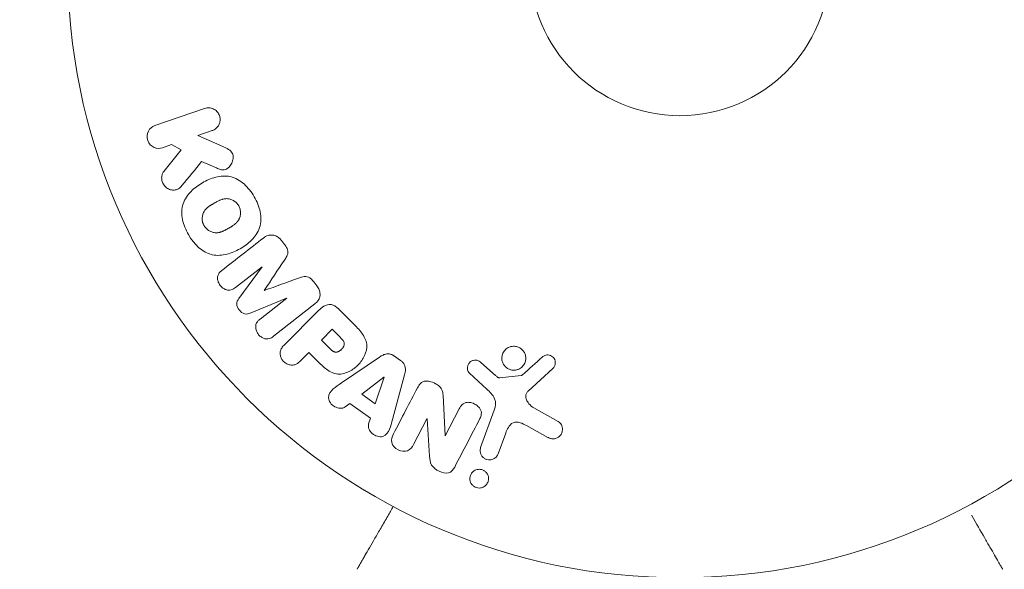
# Model space of a CAD drawing. Units: millimetres. Extents: x -6294 to 4507, y -3417 to 4160.
# Drawn here: x -3303 to -3218, y -52 to -5 of the extents above; entities that cross this region are included whole.
import ezdxf

# ---------------------------------------------------------------- set-up
doc = ezdxf.new("R2010")
doc.units = ezdxf.units.MM
doc.header["$LTSCALE"] = 20
doc.linetypes.add('HIDDEN', pattern=[9.525, 6.35, -3.175])
doc.layers.add('2d', color=230, linetype='Continuous')
doc.layers.add('EN16630-SafetyZone', color=97, linetype='HIDDEN')

msp = doc.modelspace()

# ---------------------------------------------------------------- linework, layer by layer
at = {"layer": '2d', "lineweight": 0}
for p, q in [((-3287.139, -12.376), (-3291.447, -13.86)), ((-3287.735, -14.723), (-3286.48, -14.29)), ((-3285.571, -15.662), (-3287.735, -14.723)), ((-3290.788, -15.774), (-3290.011, -15.506)), ((-3289.184, -15.963), (-3290.671, -17.829)), ((-3290.011, -15.506), (-3289.184, -15.963)), ((-3287.4, -16.964), (-3286.125, -17.52)), ((-3280.226, -24.138), (-3280.49, -23.801)), ((-3284.482, -27.881), (-3282.168, -26.074)), ((-3282.156, -26.088), (-3284.178, -28.826)), ((-3282.168, -26.074), (-3282.156, -26.088)), ((-3281.978, -28.135), (-3281.988, -28.122)), ((-3277.423, -27.726), (-3277.686, -27.389)), ((-3283.191, -30.09), (-3280.045, -28.79)), ((-3280.034, -28.805), (-3282.348, -30.613)), ((-3280.045, -28.79), (-3280.034, -28.805)), ((-3281.187, -32.099), (-3277.594, -29.292)), ((-3274.282, -30.991), (-3275.576, -29.697)), ((-3277.274, -29.867), (-3280.235, -32.828)), ((-3276.11, -31.491), (-3277.037, -32.418)), ((-3275.388, -32.213), (-3276.11, -31.491)), ((-3277.037, -32.418), (-3276.246, -33.209)), ((-3278.841, -34.222), (-3278.119, -33.5)), ((-3278.119, -33.5), (-3277.404, -34.216)), ((-3271.994, -33.894), (-3275.304, -36.139)), ((-3270.172, -34.19), (-3270.705, -33.81)), ((-3261.96, -35.492), (-3263.222, -34.36)), ((-3259.129, -36.833), (-3256.993, -34.878)), ((-3271.616, -35.634), (-3273.536, -37.108)), ((-3272.368, -37.941), (-3271.6, -35.645)), ((-3271.6, -35.645), (-3271.616, -35.634)), ((-3270.876, -39.297), (-3269.832, -35.437)), ((-3264.207, -35.296), (-3262.725, -36.663)), ((-3259.731, -35.488), (-3261.596, -35.683)), ((-3273.536, -37.108), (-3272.368, -37.941)), ((-3266.332, -40.718), (-3266.502, -37.195)), ((-3274.974, -38.211), (-3274.583, -37.916)), ((-3274.583, -37.916), (-3272.792, -39.194)), ((-3256.524, -39.472), (-3258.637, -38.301)), ((-3272.792, -39.194), (-3272.944, -39.66)), ((-3265.093, -38.375), (-3266.317, -40.726)), ((-3262.071, -38.482), (-3263.246, -41.71)), ((-3269.051, -41.463), (-3267.897, -39.246)), ((-3267.897, -39.246), (-3267.882, -39.254)), ((-3267.882, -39.254), (-3267.668, -42.482)), ((-3259.271, -39.833), (-3257.421, -40.844)), ((-3266.317, -40.726), (-3266.332, -40.718)), ((-3261.73, -42.262), (-3261.081, -40.48))]:
    msp.add_line(p, q, dxfattribs=at)
for radius in [53, 13]:
    msp.add_circle((-3246, 0), radius, dxfattribs=at)
for points, knots in [([(-3287.139, -12.376), (-3287.021, -12.336), (-3286.893, -12.317), (-3286.767, -12.322), (-3286.64, -12.327), (-3286.51, -12.357), (-3286.39, -12.412), (-3286.279, -12.463), (-3286.172, -12.537), (-3286.082, -12.629), (-3286.004, -12.71), (-3285.937, -12.808), (-3285.889, -12.913), (-3285.845, -13.008), (-3285.816, -13.111), (-3285.804, -13.214), (-3285.792, -13.314), (-3285.796, -13.416), (-3285.813, -13.513), (-3285.831, -13.614), (-3285.865, -13.711), (-3285.91, -13.799), (-3285.96, -13.895), (-3286.025, -13.982), (-3286.1, -14.055), (-3286.182, -14.136), (-3286.279, -14.203), (-3286.382, -14.251), (-3286.414, -14.266), (-3286.447, -14.279), (-3286.48, -14.29)], [0, 0, 0, 0, 0.125499, 0.125499, 0.125499, 0.251629, 0.251629, 0.251629, 0.369238, 0.369238, 0.369238, 0.472705, 0.472705, 0.472705, 0.56563, 0.56563, 0.56563, 0.655478, 0.655478, 0.655478, 0.749078, 0.749078, 0.749078, 0.851455, 0.851455, 0.851455, 0.96528, 0.96528, 0.96528, 1, 1, 1, 1]), ([(-3290.788, -15.774), (-3291.023, -15.855), (-3291.283, -15.849), (-3291.761, -15.64), (-3291.977, -15.423), (-3292.167, -14.881), (-3292.136, -14.577), (-3291.887, -14.107), (-3291.682, -13.941), (-3291.447, -13.86)], [0, 0, 0, 0, 0.25, 0.25, 0.5, 0.5, 0.75, 0.75, 1, 1, 1, 1]), ([(-3285.571, -15.662), (-3285.4, -15.736), (-3285.228, -15.812), (-3285.068, -15.914), (-3284.999, -15.957), (-3284.932, -16.007), (-3284.874, -16.066), (-3284.825, -16.115), (-3284.781, -16.171), (-3284.748, -16.233), (-3284.715, -16.295), (-3284.693, -16.364), (-3284.681, -16.433), (-3284.664, -16.527), (-3284.665, -16.624), (-3284.676, -16.717), (-3284.692, -16.856), (-3284.733, -16.992), (-3284.79, -17.114), (-3284.849, -17.239), (-3284.927, -17.354), (-3285.019, -17.45), (-3285.085, -17.518), (-3285.16, -17.578), (-3285.243, -17.621), (-3285.31, -17.656), (-3285.385, -17.678), (-3285.461, -17.685), (-3285.555, -17.694), (-3285.652, -17.681), (-3285.746, -17.658), (-3285.875, -17.625), (-3286.001, -17.574), (-3286.125, -17.52)], [0, 0, 0, 0, 0.15747, 0.15747, 0.15747, 0.224864, 0.224864, 0.224864, 0.280831, 0.280831, 0.280831, 0.337178, 0.337178, 0.337178, 0.4143, 0.4143, 0.4143, 0.530418, 0.530418, 0.530418, 0.649048, 0.649048, 0.649048, 0.732954, 0.732954, 0.732954, 0.801253, 0.801253, 0.801253, 0.885427, 0.885427, 0.885427, 1, 1, 1, 1]), ([(-3289.107, -19.049), (-3289.192, -19.153), (-3289.288, -19.25), (-3289.398, -19.32), (-3289.486, -19.376), (-3289.587, -19.415), (-3289.69, -19.431), (-3289.793, -19.448), (-3289.901, -19.446), (-3290.008, -19.427), (-3290.127, -19.406), (-3290.247, -19.363), (-3290.356, -19.297), (-3290.457, -19.235), (-3290.551, -19.15), (-3290.627, -19.052), (-3290.691, -18.968), (-3290.744, -18.874), (-3290.783, -18.775), (-3290.824, -18.672), (-3290.85, -18.562), (-3290.859, -18.453), (-3290.867, -18.347), (-3290.857, -18.238), (-3290.83, -18.14), (-3290.806, -18.05), (-3290.766, -17.966), (-3290.717, -17.893), (-3290.703, -17.871), (-3290.687, -17.85), (-3290.671, -17.829)], [0, 0, 0, 0, 0.137001, 0.137001, 0.137001, 0.246393, 0.246393, 0.246393, 0.354986, 0.354986, 0.354986, 0.477177, 0.477177, 0.477177, 0.591071, 0.591071, 0.591071, 0.686744, 0.686744, 0.686744, 0.786579, 0.786579, 0.786579, 0.884953, 0.884953, 0.884953, 0.973899, 0.973899, 0.973899, 1, 1, 1, 1]), ([(-3288.539, -23.293), (-3288.775, -22.884), (-3288.961, -22.437), (-3289.15, -21.52), (-3289.144, -21.04), (-3288.864, -20.21), (-3288.611, -19.857), (-3288.027, -19.263), (-3287.689, -19.015), (-3286.976, -18.604), (-3286.593, -18.436), (-3285.779, -18.228), (-3285.345, -18.188), (-3284.488, -18.366), (-3284.073, -18.602), (-3283.379, -19.223), (-3283.089, -19.603), (-3282.849, -20.017)], [0.5, 0.5, 0.5, 0.5, 0.5625, 0.5625, 0.625, 0.625, 0.6875, 0.6875, 0.75, 0.75, 0.8125, 0.8125, 0.875, 0.875, 0.9375, 0.9375, 1, 1, 1, 1]), ([(-3282.849, -20.017), (-3282.61, -20.432), (-3282.424, -20.875), (-3282.234, -21.797), (-3282.239, -22.273), (-3282.52, -23.108), (-3282.776, -23.465), (-3283.372, -24.068), (-3283.708, -24.312), (-3284.428, -24.724), (-3284.813, -24.89), (-3285.62, -25.092), (-3286.049, -25.131), (-3287.346, -24.852), (-3288.069, -24.11), (-3288.539, -23.293)], [0, 0, 0, 0, 0.0625, 0.0625, 0.125, 0.125, 0.1875, 0.1875, 0.25, 0.25, 0.3125, 0.3125, 0.375, 0.375, 0.5, 0.5, 0.5, 0.5]), ([(-3287.196, -22.52), (-3287.222, -22.473), (-3287.257, -22.399), (-3287.285, -22.322), (-3287.301, -22.269), (-3287.309, -22.241), (-3287.328, -22.163), (-3287.337, -22.11), (-3287.348, -22.003), (-3287.351, -21.947), (-3287.348, -21.789), (-3287.333, -21.686), (-3287.293, -21.535), (-3287.277, -21.487), (-3287.239, -21.394), (-3287.217, -21.348), (-3287.17, -21.265), (-3287.13, -21.205), (-3287.076, -21.137), (-3287.051, -21.109), (-3287.035, -21.09), (-3287.025, -21.08), (-3286.987, -21.04), (-3286.937, -20.991), (-3286.872, -20.936), (-3286.842, -20.912), (-3286.822, -20.897), (-3286.811, -20.888), (-3286.769, -20.856), (-3286.713, -20.817), (-3286.641, -20.769), (-3286.608, -20.748), (-3286.586, -20.734), (-3286.572, -20.726), (-3286.545, -20.709), (-3286.516, -20.692), (-3286.479, -20.67), (-3286.462, -20.66), (-3286.451, -20.653), (-3286.443, -20.649), (-3286.419, -20.635), (-3286.378, -20.61), (-3286.282, -20.555), (-3286.243, -20.533), (-3286.212, -20.515), (-3286.202, -20.509), (-3286.196, -20.506), (-3286.196, -20.505), (-3286.166, -20.489), (-3286.133, -20.47), (-3286.098, -20.45), (-3286.083, -20.442), (-3286.073, -20.437), (-3286.07, -20.435), (-3286.016, -20.406), (-3285.948, -20.371), (-3285.874, -20.336), (-3285.843, -20.323), (-3285.823, -20.314), (-3285.816, -20.311), (-3285.756, -20.285), (-3285.685, -20.259), (-3285.606, -20.235), (-3285.572, -20.226), (-3285.55, -20.22), (-3285.541, -20.218), (-3285.478, -20.204), (-3285.429, -20.195), (-3285.332, -20.185), (-3285.285, -20.182), (-3285.137, -20.184), (-3285.04, -20.198), (-3284.889, -20.239), (-3284.84, -20.256), (-3284.745, -20.295), (-3284.7, -20.317), (-3284.605, -20.37), (-3284.537, -20.414), (-3284.474, -20.464), (-3284.433, -20.498), (-3284.414, -20.515), (-3284.314, -20.612), (-3284.246, -20.698), (-3284.192, -20.793)], [0.5005005, 0.5005005, 0.5005005, 0.5005005, 0.5161098, 0.5239145, 0.5239145, 0.5317192, 0.5317192, 0.5473285, 0.5473285, 0.5629379, 0.5629379, 0.5941566, 0.5941566, 0.609766, 0.609766, 0.6253754, 0.6253754, 0.6409847, 0.6487894, 0.6526917, 0.6526917, 0.6565941, 0.6565941, 0.6722034, 0.6800081, 0.6839105, 0.6839105, 0.6878128, 0.6878128, 0.7034222, 0.7112268, 0.7151292, 0.7151292, 0.7190315, 0.7190315, 0.7268362, 0.7307385, 0.7326897, 0.7326897, 0.7346409, 0.7346409, 0.7502502, 0.7502502, 0.7580549, 0.7619573, 0.7639084, 0.7639084, 0.7658596, 0.7658596, 0.7736643, 0.7775666, 0.7795178, 0.7795178, 0.781469, 0.781469, 0.7970783, 0.804883, 0.8087853, 0.8087853, 0.8126877, 0.8126877, 0.828297, 0.8361017, 0.8400041, 0.8400041, 0.8439064, 0.8439064, 0.8595158, 0.8595158, 0.8751251, 0.8751251, 0.9063438, 0.9063438, 0.9219532, 0.9219532, 0.9375626, 0.9375626, 0.9531719, 0.9609766, 0.9609766, 0.9687813, 0.9687813, 1, 1, 1, 1]), ([(-3284.192, -20.793), (-3284.164, -20.84), (-3284.141, -20.889), (-3284.1, -20.991), (-3284.082, -21.046), (-3284.057, -21.15), (-3284.047, -21.203), (-3284.035, -21.31), (-3284.033, -21.367), (-3284.035, -21.526), (-3284.05, -21.63), (-3284.09, -21.782), (-3284.115, -21.855), (-3284.146, -21.924), (-3284.168, -21.969), (-3284.18, -21.992), (-3284.216, -22.055), (-3284.256, -22.115), (-3284.311, -22.183), (-3284.336, -22.212), (-3284.353, -22.231), (-3284.362, -22.241), (-3284.401, -22.282), (-3284.452, -22.331), (-3284.518, -22.386), (-3284.547, -22.41), (-3284.568, -22.426), (-3284.58, -22.435), (-3284.622, -22.467), (-3284.677, -22.506), (-3284.75, -22.554), (-3284.789, -22.578), (-3284.806, -22.589), (-3284.817, -22.596), (-3284.824, -22.6), (-3284.846, -22.613), (-3284.876, -22.631), (-3284.913, -22.653), (-3284.93, -22.663), (-3284.942, -22.67), (-3284.95, -22.675), (-3284.961, -22.681), (-3284.984, -22.694), (-3285.02, -22.715), (-3285.048, -22.731), (-3285.065, -22.741), (-3285.109, -22.766), (-3285.146, -22.788), (-3285.178, -22.806), (-3285.19, -22.813), (-3285.197, -22.817), (-3285.198, -22.818), (-3285.227, -22.834), (-3285.26, -22.853), (-3285.291, -22.869), (-3285.311, -22.88), (-3285.319, -22.884), (-3285.378, -22.916), (-3285.446, -22.951), (-3285.52, -22.985), (-3285.55, -22.998), (-3285.57, -23.007), (-3285.579, -23.011), (-3285.638, -23.035), (-3285.708, -23.061), (-3285.787, -23.085), (-3285.821, -23.094), (-3285.843, -23.099), (-3285.853, -23.102), (-3285.915, -23.116), (-3285.964, -23.124), (-3286.061, -23.134), (-3286.107, -23.136), (-3286.254, -23.133), (-3286.351, -23.118), (-3286.501, -23.076), (-3286.55, -23.059), (-3286.645, -23.02), (-3286.69, -22.998), (-3286.785, -22.944), (-3286.852, -22.9), (-3286.915, -22.85), (-3286.955, -22.816), (-3286.974, -22.798), (-3287.074, -22.701), (-3287.142, -22.614), (-3287.196, -22.52)], [0, 0, 0, 0, 0.0156406, 0.0156406, 0.0312813, 0.0312813, 0.0469219, 0.0469219, 0.0625626, 0.0625626, 0.0938438, 0.0938438, 0.1094845, 0.1173048, 0.1173048, 0.1251251, 0.1251251, 0.1407658, 0.1485861, 0.1524962, 0.1524962, 0.1564064, 0.1564064, 0.172047, 0.1798674, 0.1837775, 0.1837775, 0.1876877, 0.1876877, 0.2033283, 0.2111486, 0.2150588, 0.2170139, 0.2170139, 0.218969, 0.218969, 0.2267893, 0.2306994, 0.2326545, 0.2326545, 0.2346096, 0.2346096, 0.2424299, 0.2463401, 0.2463401, 0.2502502, 0.2502502, 0.2580706, 0.2619807, 0.2639358, 0.2639358, 0.2658909, 0.2658909, 0.2737112, 0.2776214, 0.2776214, 0.2815315, 0.2815315, 0.2971722, 0.3049925, 0.3089026, 0.3089026, 0.3128128, 0.3128128, 0.3284534, 0.3362738, 0.3401839, 0.3401839, 0.3440941, 0.3440941, 0.3597347, 0.3597347, 0.3753754, 0.3753754, 0.4066566, 0.4066566, 0.4222973, 0.4222973, 0.4379379, 0.4379379, 0.4535785, 0.4613989, 0.4613989, 0.4692192, 0.4692192, 0.5005005, 0.5005005, 0.5005005, 0.5005005]), ([(-3282.05, -23.589), (-3281.932, -23.496), (-3281.798, -23.419), (-3281.652, -23.374), (-3281.546, -23.341), (-3281.432, -23.325), (-3281.318, -23.332), (-3281.203, -23.338), (-3281.086, -23.366), (-3280.976, -23.413), (-3280.872, -23.458), (-3280.772, -23.522), (-3280.683, -23.598), (-3280.612, -23.658), (-3280.547, -23.727), (-3280.49, -23.801)], [0, 0, 0, 0, 0.270608, 0.270608, 0.270608, 0.467141, 0.467141, 0.467141, 0.66447, 0.66447, 0.66447, 0.851846, 0.851846, 0.851846, 1, 1, 1, 1]), ([(-3280.226, -24.138), (-3280.141, -24.247), (-3280.063, -24.365), (-3280.008, -24.491), (-3279.975, -24.567), (-3279.95, -24.647), (-3279.94, -24.727), (-3279.929, -24.808), (-3279.935, -24.89), (-3279.953, -24.966), (-3279.985, -25.103), (-3280.054, -25.226), (-3280.125, -25.342), (-3280.159, -25.397), (-3280.195, -25.451), (-3280.231, -25.505)], [0, 0, 0, 0, 0.262144, 0.262144, 0.262144, 0.418954, 0.418954, 0.418954, 0.577827, 0.577827, 0.577827, 0.864518, 0.864518, 0.864518, 1, 1, 1, 1]), ([(-3284.482, -27.881), (-3284.59, -27.966), (-3284.71, -28.042), (-3284.843, -28.08), (-3284.925, -28.104), (-3285.014, -28.112), (-3285.103, -28.104), (-3285.192, -28.095), (-3285.282, -28.071), (-3285.367, -28.034), (-3285.458, -27.994), (-3285.546, -27.94), (-3285.625, -27.874), (-3285.711, -27.803), (-3285.788, -27.717), (-3285.849, -27.622), (-3285.907, -27.532), (-3285.953, -27.433), (-3285.982, -27.331), (-3286.013, -27.228), (-3286.027, -27.119), (-3286.022, -27.016), (-3286.017, -26.919), (-3285.993, -26.823), (-3285.953, -26.741), (-3285.907, -26.65), (-3285.84, -26.571), (-3285.768, -26.502), (-3285.728, -26.465), (-3285.686, -26.429), (-3285.643, -26.396)], [0, 0, 0, 0, 0.149557, 0.149557, 0.149557, 0.240892, 0.240892, 0.240892, 0.331834, 0.331834, 0.331834, 0.428634, 0.428634, 0.428634, 0.53396, 0.53396, 0.53396, 0.633918, 0.633918, 0.633918, 0.73669, 0.73669, 0.73669, 0.833499, 0.833499, 0.833499, 0.94118, 0.94118, 0.94118, 1, 1, 1, 1]), ([(-3279.013, -27.063), (-3278.895, -27.021), (-3278.777, -26.979), (-3278.653, -26.951), (-3278.563, -26.931), (-3278.47, -26.918), (-3278.375, -26.926), (-3278.303, -26.931), (-3278.23, -26.95), (-3278.161, -26.98), (-3278.077, -27.017), (-3277.998, -27.071), (-3277.926, -27.133), (-3277.837, -27.209), (-3277.758, -27.297), (-3277.686, -27.389)], [0, 0, 0, 0, 0.262214, 0.262214, 0.262214, 0.45352, 0.45352, 0.45352, 0.59911, 0.59911, 0.59911, 0.778355, 0.778355, 0.778355, 1, 1, 1, 1]), ([(-3277.423, -27.726), (-3277.341, -27.831), (-3277.272, -27.949), (-3277.225, -28.071), (-3277.178, -28.194), (-3277.152, -28.325), (-3277.15, -28.452), (-3277.15, -28.565), (-3277.168, -28.678), (-3277.205, -28.781), (-3277.241, -28.883), (-3277.295, -28.977), (-3277.36, -29.061), (-3277.428, -29.148), (-3277.508, -29.225), (-3277.594, -29.292)], [0, 0, 0, 0, 0.211935, 0.211935, 0.211935, 0.42554, 0.42554, 0.42554, 0.616183, 0.616183, 0.616183, 0.804578, 0.804578, 0.804578, 1, 1, 1, 1]), ([(-3283.191, -30.09), (-3283.346, -30.154), (-3283.515, -30.203), (-3283.867, -30.113), (-3284.02, -29.97), (-3284.26, -29.665), (-3284.362, -29.484), (-3284.369, -29.117), (-3284.279, -28.962), (-3284.178, -28.826)], [0, 0, 0, 0, 0.25, 0.25, 0.5, 0.5, 0.75, 0.75, 1, 1, 1, 1]), ([(-3277.274, -29.867), (-3277.137, -29.73), (-3276.988, -29.6), (-3276.82, -29.5), (-3276.724, -29.443), (-3276.62, -29.395), (-3276.509, -29.367), (-3276.422, -29.346), (-3276.328, -29.337), (-3276.235, -29.346), (-3276.142, -29.355), (-3276.047, -29.382), (-3275.958, -29.422), (-3275.85, -29.471), (-3275.749, -29.541), (-3275.658, -29.62), (-3275.63, -29.645), (-3275.602, -29.671), (-3275.576, -29.697)], [0, 0, 0, 0, 0.31317, 0.31317, 0.31317, 0.49167, 0.49167, 0.49167, 0.632378, 0.632378, 0.632378, 0.773792, 0.773792, 0.773792, 0.946691, 0.946691, 0.946691, 1, 1, 1, 1]), ([(-3281.187, -32.099), (-3281.295, -32.184), (-3281.413, -32.262), (-3281.547, -32.302), (-3281.624, -32.326), (-3281.708, -32.335), (-3281.792, -32.329), (-3281.876, -32.322), (-3281.961, -32.301), (-3282.043, -32.268), (-3282.129, -32.233), (-3282.213, -32.185), (-3282.289, -32.127), (-3282.375, -32.062), (-3282.453, -31.982), (-3282.517, -31.894), (-3282.579, -31.807), (-3282.63, -31.71), (-3282.664, -31.611), (-3282.7, -31.51), (-3282.72, -31.403), (-3282.722, -31.3), (-3282.724, -31.197), (-3282.708, -31.093), (-3282.671, -31.003), (-3282.639, -30.924), (-3282.592, -30.853), (-3282.537, -30.79), (-3282.481, -30.724), (-3282.416, -30.666), (-3282.348, -30.613)], [0, 0, 0, 0, 0.149412, 0.149412, 0.149412, 0.234669, 0.234669, 0.234669, 0.319552, 0.319552, 0.319552, 0.409122, 0.409122, 0.409122, 0.510496, 0.510496, 0.510496, 0.610839, 0.610839, 0.610839, 0.713767, 0.713767, 0.713767, 0.817551, 0.817551, 0.817551, 0.907085, 0.907085, 0.907085, 1, 1, 1, 1]), ([(-3274.282, -30.991), (-3274.021, -31.252), (-3273.764, -31.518), (-3273.325, -32.107), (-3273.15, -32.439), (-3273.069, -33.132), (-3273.157, -33.468), (-3273.429, -34.062), (-3273.62, -34.332), (-3274.067, -34.794), (-3274.331, -34.992), (-3274.916, -35.286), (-3275.247, -35.392), (-3275.947, -35.346), (-3276.286, -35.176), (-3276.878, -34.736), (-3277.143, -34.477), (-3277.404, -34.216)], [0, 0, 0, 0, 0.125, 0.125, 0.25, 0.25, 0.375, 0.375, 0.5, 0.5, 0.625, 0.625, 0.75, 0.75, 0.875, 0.875, 1, 1, 1, 1]), ([(-3275.388, -32.213), (-3275.365, -32.236), (-3275.334, -32.267), (-3275.305, -32.297), (-3275.292, -32.311), (-3275.287, -32.316), (-3275.284, -32.32), (-3275.283, -32.321), (-3275.261, -32.344), (-3275.234, -32.374), (-3275.206, -32.407), (-3275.195, -32.421), (-3275.187, -32.43), (-3275.184, -32.433), (-3275.162, -32.461), (-3275.139, -32.494), (-3275.119, -32.525), (-3275.107, -32.546), (-3275.102, -32.554), (-3275.072, -32.614), (-3275.056, -32.662), (-3275.048, -32.729), (-3275.047, -32.763), (-3275.051, -32.799), (-3275.055, -32.823), (-3275.057, -32.837), (-3275.065, -32.868), (-3275.075, -32.9), (-3275.088, -32.932), (-3275.098, -32.954), (-3275.104, -32.966), (-3275.118, -32.994), (-3275.129, -33.013), (-3275.152, -33.052), (-3275.166, -33.073), (-3275.205, -33.126), (-3275.234, -33.162), (-3275.279, -33.211), (-3275.295, -33.227), (-3275.327, -33.258), (-3275.343, -33.272), (-3275.38, -33.303), (-3275.407, -33.325), (-3275.434, -33.344), (-3275.452, -33.357), (-3275.46, -33.362), (-3275.49, -33.382), (-3275.52, -33.399), (-3275.55, -33.414), (-3275.57, -33.424), (-3275.579, -33.427), (-3275.613, -33.442), (-3275.648, -33.453), (-3275.681, -33.461), (-3275.703, -33.465), (-3275.713, -33.466), (-3275.749, -33.47), (-3275.773, -33.471), (-3275.821, -33.467), (-3275.847, -33.463), (-3275.892, -33.452), (-3275.926, -33.44), (-3275.961, -33.424), (-3275.985, -33.413), (-3275.998, -33.405), (-3276.029, -33.388), (-3276.059, -33.368), (-3276.091, -33.346), (-3276.112, -33.33), (-3276.124, -33.32), (-3276.169, -33.283), (-3276.207, -33.249), (-3276.246, -33.209)], [0, 0, 0, 0, 0.03125, 0.046875, 0.054688, 0.058594, 0.058594, 0.0625, 0.0625, 0.09375, 0.109375, 0.117188, 0.117188, 0.125, 0.125, 0.15625, 0.171875, 0.171875, 0.1875, 0.1875, 0.25, 0.25, 0.28125, 0.296875, 0.296875, 0.3125, 0.3125, 0.34375, 0.359375, 0.359375, 0.375, 0.375, 0.40625, 0.40625, 0.4375, 0.4375, 0.5, 0.5, 0.53125, 0.53125, 0.5625, 0.5625, 0.59375, 0.609375, 0.609375, 0.625, 0.625, 0.65625, 0.671875, 0.671875, 0.6875, 0.6875, 0.71875, 0.734375, 0.734375, 0.75, 0.75, 0.78125, 0.78125, 0.8125, 0.8125, 0.84375, 0.859375, 0.859375, 0.875, 0.875, 0.90625, 0.921875, 0.921875, 0.9375, 0.9375, 1, 1, 1, 1]), ([(-3278.841, -34.222), (-3278.95, -34.331), (-3279.07, -34.433), (-3279.209, -34.502), (-3279.296, -34.545), (-3279.392, -34.575), (-3279.493, -34.585), (-3279.594, -34.594), (-3279.7, -34.585), (-3279.804, -34.56), (-3279.907, -34.535), (-3280.01, -34.493), (-3280.104, -34.436), (-3280.199, -34.379), (-3280.287, -34.304), (-3280.359, -34.218), (-3280.421, -34.142), (-3280.473, -34.057), (-3280.512, -33.97), (-3280.553, -33.876), (-3280.581, -33.777), (-3280.594, -33.68), (-3280.607, -33.574), (-3280.603, -33.466), (-3280.578, -33.368), (-3280.556, -33.276), (-3280.516, -33.189), (-3280.467, -33.111), (-3280.402, -33.007), (-3280.321, -32.914), (-3280.235, -32.828)], [0, 0, 0, 0, 0.150582, 0.150582, 0.150582, 0.244297, 0.244297, 0.244297, 0.338108, 0.338108, 0.338108, 0.43157, 0.43157, 0.43157, 0.526276, 0.526276, 0.526276, 0.608642, 0.608642, 0.608642, 0.696468, 0.696468, 0.696468, 0.792269, 0.792269, 0.792269, 0.881826, 0.881826, 0.881826, 1, 1, 1, 1]), ([(-3260.133, -34.999), (-3260.237, -35.025), (-3260.349, -35.034), (-3260.458, -35.026), (-3260.568, -35.017), (-3260.679, -34.99), (-3260.782, -34.947), (-3260.881, -34.905), (-3260.974, -34.847), (-3261.055, -34.777), (-3261.135, -34.708), (-3261.205, -34.626), (-3261.259, -34.537), (-3261.317, -34.444), (-3261.359, -34.343), (-3261.384, -34.239), (-3261.411, -34.128), (-3261.419, -34.013), (-3261.409, -33.901), (-3261.399, -33.781), (-3261.366, -33.663), (-3261.315, -33.554), (-3261.262, -33.441), (-3261.187, -33.335), (-3261.096, -33.247), (-3261.005, -33.16), (-3260.895, -33.087), (-3260.775, -33.038), (-3260.727, -33.018), (-3260.677, -33.001), (-3260.625, -32.989)], [0, 0, 0, 0, 0.0492127, 0.0492127, 0.0492127, 0.0985629, 0.0985629, 0.0985629, 0.1461901, 0.1461901, 0.1461901, 0.1936729, 0.1936729, 0.1936729, 0.2434261, 0.2434261, 0.2434261, 0.2970519, 0.2970519, 0.2970519, 0.3548805, 0.3548805, 0.3548805, 0.415485, 0.415485, 0.415485, 0.4757831, 0.4757831, 0.4757831, 0.5, 0.5, 0.5, 0.5]), ([(-3260.625, -32.989), (-3260.556, -32.972), (-3260.484, -32.962), (-3260.412, -32.959), (-3260.297, -32.955), (-3260.179, -32.971), (-3260.067, -33.006), (-3259.964, -33.039), (-3259.864, -33.089), (-3259.775, -33.152), (-3259.689, -33.214), (-3259.612, -33.29), (-3259.549, -33.374), (-3259.485, -33.46), (-3259.434, -33.557), (-3259.4, -33.656), (-3259.363, -33.763), (-3259.344, -33.875), (-3259.343, -33.985), (-3259.342, -34.104), (-3259.362, -34.223), (-3259.401, -34.333), (-3259.441, -34.451), (-3259.504, -34.562), (-3259.584, -34.658), (-3259.665, -34.755), (-3259.767, -34.839), (-3259.88, -34.901), (-3259.958, -34.944), (-3260.044, -34.978), (-3260.133, -34.999)], [0.5, 0.5, 0.5, 0.5, 0.5325, 0.5325, 0.5325, 0.5843306, 0.5843306, 0.5843306, 0.6325858, 0.6325858, 0.6325858, 0.6798809, 0.6798809, 0.6798809, 0.7287596, 0.7287596, 0.7287596, 0.781079, 0.781079, 0.781079, 0.8376169, 0.8376169, 0.8376169, 0.8975665, 0.8975665, 0.8975665, 0.9583179, 0.9583179, 0.9583179, 1, 1, 1, 1]), ([(-3271.994, -33.894), (-3271.9, -33.83), (-3271.802, -33.77), (-3271.697, -33.721), (-3271.591, -33.672), (-3271.476, -33.635), (-3271.355, -33.624), (-3271.262, -33.615), (-3271.164, -33.62), (-3271.07, -33.642), (-3270.975, -33.664), (-3270.882, -33.701), (-3270.796, -33.751), (-3270.765, -33.769), (-3270.734, -33.789), (-3270.705, -33.81)], [0, 0, 0, 0, 0.258514, 0.258514, 0.258514, 0.521139, 0.521139, 0.521139, 0.723781, 0.723781, 0.723781, 0.926502, 0.926502, 0.926502, 1, 1, 1, 1]), ([(-3257.911, -33.898), (-3257.849, -33.842), (-3257.777, -33.793), (-3257.698, -33.759), (-3257.638, -33.733), (-3257.572, -33.716), (-3257.505, -33.71), (-3257.437, -33.705), (-3257.368, -33.711), (-3257.302, -33.726), (-3257.234, -33.742), (-3257.168, -33.768), (-3257.109, -33.803), (-3257.045, -33.839), (-3256.987, -33.887), (-3256.941, -33.941), (-3256.899, -33.992), (-3256.864, -34.049), (-3256.839, -34.109), (-3256.812, -34.174), (-3256.794, -34.244), (-3256.787, -34.313), (-3256.778, -34.395), (-3256.783, -34.48), (-3256.803, -34.56), (-3256.823, -34.641), (-3256.86, -34.719), (-3256.91, -34.787), (-3256.935, -34.82), (-3256.962, -34.851), (-3256.993, -34.878)], [0, 0, 0, 0, 0.121966, 0.121966, 0.121966, 0.214779, 0.214779, 0.214779, 0.307643, 0.307643, 0.307643, 0.401902, 0.401902, 0.401902, 0.50199, 0.50199, 0.50199, 0.594015, 0.594015, 0.594015, 0.695052, 0.695052, 0.695052, 0.816614, 0.816614, 0.816614, 0.940808, 0.940808, 0.940808, 1, 1, 1, 1]), ([(-3270.172, -34.19), (-3270.088, -34.25), (-3270.011, -34.321), (-3269.949, -34.402), (-3269.886, -34.483), (-3269.837, -34.574), (-3269.806, -34.668), (-3269.776, -34.756), (-3269.762, -34.848), (-3269.759, -34.938), (-3269.754, -35.109), (-3269.788, -35.276), (-3269.832, -35.437)], [0, 0, 0, 0, 0.210571, 0.210571, 0.210571, 0.422328, 0.422328, 0.422328, 0.621156, 0.621156, 0.621156, 1, 1, 1, 1]), ([(-3264.207, -35.296), (-3264.251, -35.255), (-3264.288, -35.206), (-3264.315, -35.153), (-3264.342, -35.102), (-3264.36, -35.046), (-3264.372, -34.99), (-3264.389, -34.906), (-3264.389, -34.819), (-3264.377, -34.736), (-3264.364, -34.652), (-3264.336, -34.57), (-3264.295, -34.496), (-3264.252, -34.418), (-3264.192, -34.347), (-3264.12, -34.292), (-3264.057, -34.245), (-3263.983, -34.208), (-3263.906, -34.183), (-3263.826, -34.158), (-3263.739, -34.146), (-3263.654, -34.152), (-3263.594, -34.156), (-3263.533, -34.17), (-3263.477, -34.192), (-3263.405, -34.221), (-3263.339, -34.264), (-3263.279, -34.312), (-3263.26, -34.328), (-3263.24, -34.344), (-3263.222, -34.36)], [0, 0, 0, 0, 0.082221, 0.082221, 0.082221, 0.163511, 0.163511, 0.163511, 0.287426, 0.287426, 0.287426, 0.413061, 0.413061, 0.413061, 0.546586, 0.546586, 0.546586, 0.661904, 0.661904, 0.661904, 0.780544, 0.780544, 0.780544, 0.862621, 0.862621, 0.862621, 0.966358, 0.966358, 0.966358, 1, 1, 1, 1]), ([(-3261.96, -35.492), (-3261.931, -35.517), (-3261.903, -35.544), (-3261.874, -35.569), (-3261.838, -35.6), (-3261.799, -35.63), (-3261.755, -35.652), (-3261.728, -35.666), (-3261.699, -35.676), (-3261.669, -35.681), (-3261.645, -35.685), (-3261.62, -35.686), (-3261.596, -35.683)], [0, 0, 0, 0, 0.271486, 0.271486, 0.271486, 0.613888, 0.613888, 0.613888, 0.826923, 0.826923, 0.826923, 1, 1, 1, 1]), ([(-3259.731, -35.488), (-3259.711, -35.486), (-3259.692, -35.48), (-3259.674, -35.472), (-3259.658, -35.464), (-3259.643, -35.454), (-3259.63, -35.443)], [0, 0, 0, 0, 0.529214, 0.529214, 0.529214, 1, 1, 1, 1]), ([(-3274.974, -38.211), (-3275.211, -38.39), (-3275.583, -38.356), (-3276.024, -38.106), (-3276.16, -37.996), (-3276.359, -37.726), (-3276.413, -37.565), (-3276.413, -37.104), (-3276.233, -36.848), (-3275.793, -36.469), (-3275.548, -36.304), (-3275.304, -36.139)], [0, 0, 0, 0, 0.25, 0.25, 0.375, 0.375, 0.5, 0.5, 0.75, 0.75, 1, 1, 1, 1]), ([(-3268.722, -36.565), (-3268.652, -36.43), (-3268.571, -36.297), (-3268.463, -36.187), (-3268.406, -36.129), (-3268.339, -36.077), (-3268.264, -36.04), (-3268.189, -36.002), (-3268.102, -35.979), (-3268.014, -35.972), (-3267.906, -35.962), (-3267.793, -35.974), (-3267.684, -35.998), (-3267.502, -36.037), (-3267.323, -36.109), (-3267.157, -36.198), (-3267.037, -36.263), (-3266.921, -36.339), (-3266.823, -36.431), (-3266.749, -36.5), (-3266.684, -36.58), (-3266.636, -36.666), (-3266.588, -36.752), (-3266.556, -36.845), (-3266.535, -36.938), (-3266.516, -37.023), (-3266.507, -37.11), (-3266.502, -37.195)], [0, 0, 0, 0, 0.1575, 0.1575, 0.1575, 0.241033, 0.241033, 0.241033, 0.325709, 0.325709, 0.325709, 0.429473, 0.429473, 0.429473, 0.603377, 0.603377, 0.603377, 0.728155, 0.728155, 0.728155, 0.821685, 0.821685, 0.821685, 0.914881, 0.914881, 0.914881, 1, 1, 1, 1]), ([(-3262.071, -38.482), (-3261.957, -38.17), (-3261.906, -37.823), (-3262.17, -37.171), (-3262.454, -36.912), (-3262.725, -36.663)], [0, 0, 0, 0, 0.5, 0.5, 1, 1, 1, 1]), ([(-3259.129, -36.833), (-3259.196, -36.894), (-3259.253, -36.967), (-3259.291, -37.048), (-3259.326, -37.124), (-3259.345, -37.208), (-3259.345, -37.292), (-3259.346, -37.364), (-3259.334, -37.438), (-3259.312, -37.509), (-3259.278, -37.623), (-3259.219, -37.732), (-3259.148, -37.832), (-3259.045, -37.978), (-3258.915, -38.111), (-3258.767, -38.218), (-3258.726, -38.248), (-3258.682, -38.276), (-3258.637, -38.301)], [0, 0, 0, 0, 0.155271, 0.155271, 0.155271, 0.300602, 0.300602, 0.300602, 0.425017, 0.425017, 0.425017, 0.625972, 0.625972, 0.625972, 0.919161, 0.919161, 0.919161, 1, 1, 1, 1]), ([(-3265.093, -38.375), (-3265.024, -38.243), (-3264.946, -38.112), (-3264.838, -38.007), (-3264.784, -37.953), (-3264.72, -37.906), (-3264.648, -37.873), (-3264.576, -37.841), (-3264.495, -37.822), (-3264.412, -37.815), (-3264.31, -37.807), (-3264.203, -37.817), (-3264.099, -37.84), (-3263.969, -37.869), (-3263.84, -37.92), (-3263.723, -37.987), (-3263.606, -38.054), (-3263.497, -38.139), (-3263.407, -38.238), (-3263.343, -38.309), (-3263.287, -38.388), (-3263.248, -38.473), (-3263.215, -38.544), (-3263.193, -38.62), (-3263.187, -38.695), (-3263.179, -38.787), (-3263.192, -38.879), (-3263.215, -38.966), (-3263.246, -39.077), (-3263.293, -39.183), (-3263.346, -39.284)], [0, 0, 0, 0, 0.149047, 0.149047, 0.149047, 0.224258, 0.224258, 0.224258, 0.300011, 0.300011, 0.300011, 0.394683, 0.394683, 0.394683, 0.514913, 0.514913, 0.514913, 0.635701, 0.635701, 0.635701, 0.72283, 0.72283, 0.72283, 0.796261, 0.796261, 0.796261, 0.886016, 0.886016, 0.886016, 1, 1, 1, 1]), ([(-3270.876, -39.297), (-3270.954, -39.583), (-3271.03, -39.868), (-3271.247, -40.412), (-3271.428, -40.66), (-3272.013, -40.86), (-3272.377, -40.729), (-3272.881, -40.283), (-3273.036, -39.942), (-3272.944, -39.66)], [0, 0, 0, 0, 0.25, 0.25, 0.5, 0.5, 0.75, 0.75, 1, 1, 1, 1]), ([(-3259.271, -39.833), (-3259.454, -39.733), (-3259.639, -39.639), (-3260.04, -39.515), (-3260.264, -39.5), (-3260.62, -39.669), (-3260.746, -39.821), (-3260.944, -40.136), (-3261.018, -40.306), (-3261.081, -40.48)], [0, 0, 0, 0, 0.25, 0.25, 0.5, 0.5, 0.75, 0.75, 1, 1, 1, 1]), ([(-3256.524, -39.472), (-3256.463, -39.506), (-3256.407, -39.552), (-3256.362, -39.603), (-3256.317, -39.654), (-3256.28, -39.712), (-3256.252, -39.771), (-3256.208, -39.864), (-3256.182, -39.964), (-3256.173, -40.062), (-3256.163, -40.163), (-3256.17, -40.265), (-3256.194, -40.362), (-3256.221, -40.469), (-3256.27, -40.572), (-3256.339, -40.66), (-3256.4, -40.737), (-3256.477, -40.805), (-3256.565, -40.859), (-3256.651, -40.911), (-3256.751, -40.951), (-3256.856, -40.968), (-3256.928, -40.98), (-3257.004, -40.98), (-3257.077, -40.969), (-3257.169, -40.954), (-3257.26, -40.923), (-3257.344, -40.883), (-3257.37, -40.871), (-3257.396, -40.858), (-3257.421, -40.844)], [0, 0, 0, 0, 0.078905, 0.078905, 0.078905, 0.156895, 0.156895, 0.156895, 0.278767, 0.278767, 0.278767, 0.402824, 0.402824, 0.402824, 0.540222, 0.540222, 0.540222, 0.661123, 0.661123, 0.661123, 0.781936, 0.781936, 0.781936, 0.864404, 0.864404, 0.864404, 0.968184, 0.968184, 0.968184, 1, 1, 1, 1]), ([(-3269.051, -41.463), (-3269.168, -41.687), (-3269.322, -41.902), (-3269.816, -42.101), (-3270.134, -42.066), (-3270.656, -41.801), (-3270.875, -41.562), (-3271.006, -41.034), (-3270.916, -40.779), (-3270.799, -40.553)], [0, 0, 0, 0, 0.25, 0.25, 0.5, 0.5, 0.75, 0.75, 1, 1, 1, 1]), ([(-3261.73, -42.262), (-3261.765, -42.357), (-3261.818, -42.446), (-3261.886, -42.523), (-3261.954, -42.6), (-3262.04, -42.665), (-3262.137, -42.712), (-3262.226, -42.755), (-3262.327, -42.783), (-3262.431, -42.79), (-3262.521, -42.797), (-3262.615, -42.788), (-3262.704, -42.763), (-3262.783, -42.741), (-3262.86, -42.706), (-3262.929, -42.661), (-3262.995, -42.618), (-3263.054, -42.565), (-3263.104, -42.507), (-3263.156, -42.445), (-3263.198, -42.376), (-3263.228, -42.305), (-3263.262, -42.226), (-3263.283, -42.143), (-3263.291, -42.061), (-3263.299, -41.968), (-3263.292, -41.875), (-3263.269, -41.787), (-3263.263, -41.761), (-3263.255, -41.735), (-3263.246, -41.71)], [0, 0, 0, 0, 0.128283, 0.128283, 0.128283, 0.257197, 0.257197, 0.257197, 0.376438, 0.376438, 0.376438, 0.47937, 0.47937, 0.47937, 0.570293, 0.570293, 0.570293, 0.657943, 0.657943, 0.657943, 0.74995, 0.74995, 0.74995, 0.851832, 0.851832, 0.851832, 0.966572, 0.966572, 0.966572, 1, 1, 1, 1]), ([(-3265.495, -43.414), (-3265.61, -43.634), (-3265.766, -43.86), (-3266.288, -43.986), (-3266.587, -43.896), (-3267.107, -43.649), (-3267.356, -43.478), (-3267.628, -43.005), (-3267.651, -42.739), (-3267.668, -42.482)], [0, 0, 0, 0, 0.25, 0.25, 0.5, 0.5, 0.75, 0.75, 1, 1, 1, 1]), ([(-3263.368, -45.229), (-3263.446, -45.23), (-3263.525, -45.219), (-3263.601, -45.196), (-3263.677, -45.174), (-3263.752, -45.14), (-3263.817, -45.097), (-3263.882, -45.054), (-3263.941, -45.002), (-3263.99, -44.945), (-3264.041, -44.884), (-3264.083, -44.817), (-3264.114, -44.747), (-3264.149, -44.669), (-3264.17, -44.586), (-3264.179, -44.505), (-3264.189, -44.412), (-3264.182, -44.318), (-3264.16, -44.23), (-3264.137, -44.131), (-3264.094, -44.036), (-3264.035, -43.953), (-3263.974, -43.867), (-3263.894, -43.79), (-3263.8, -43.732), (-3263.713, -43.678), (-3263.61, -43.638), (-3263.503, -43.621), (-3263.464, -43.615), (-3263.424, -43.611), (-3263.383, -43.611)], [0, 0, 0, 0, 0.0433665, 0.0433665, 0.0433665, 0.0868094, 0.0868094, 0.0868094, 0.1295054, 0.1295054, 0.1295054, 0.1746613, 0.1746613, 0.1746613, 0.2253036, 0.2253036, 0.2253036, 0.2831823, 0.2831823, 0.2831823, 0.3477345, 0.3477345, 0.3477345, 0.4147773, 0.4147773, 0.4147773, 0.4773892, 0.4773892, 0.4773892, 0.5, 0.5, 0.5, 0.5]), ([(-3263.383, -43.611), (-3263.328, -43.61), (-3263.272, -43.615), (-3263.217, -43.626), (-3263.135, -43.642), (-3263.055, -43.672), (-3262.982, -43.712), (-3262.913, -43.75), (-3262.851, -43.798), (-3262.797, -43.853), (-3262.742, -43.909), (-3262.695, -43.973), (-3262.66, -44.039), (-3262.621, -44.113), (-3262.593, -44.192), (-3262.579, -44.271), (-3262.562, -44.361), (-3262.561, -44.452), (-3262.574, -44.54), (-3262.589, -44.638), (-3262.622, -44.734), (-3262.671, -44.82), (-3262.723, -44.911), (-3262.794, -44.994), (-3262.88, -45.061), (-3262.963, -45.124), (-3263.062, -45.175), (-3263.169, -45.203), (-3263.233, -45.219), (-3263.3, -45.228), (-3263.368, -45.229)], [0.5, 0.5, 0.5, 0.5, 0.5308264, 0.5308264, 0.5308264, 0.5764939, 0.5764939, 0.5764939, 0.619222, 0.619222, 0.619222, 0.6634255, 0.6634255, 0.6634255, 0.7123401, 0.7123401, 0.7123401, 0.7680844, 0.7680844, 0.7680844, 0.8308981, 0.8308981, 0.8308981, 0.8977418, 0.8977418, 0.8977418, 0.9621491, 0.9621491, 0.9621491, 1, 1, 1, 1]), ([(-3273.949, -52.267), (-3273.949, -52.267), (-3273.947, -52.262), (-3273.938, -52.247), (-3273.934, -52.24), (-3273.924, -52.223), (-3273.922, -52.22), (-3273.918, -52.212), (-3273.916, -52.209), (-3273.892, -52.168), (-3273.856, -52.105), (-3273.748, -51.917), (-3273.675, -51.791), (-3273.54, -51.557), (-3273.49, -51.471), (-3273.384, -51.287), (-3273.327, -51.189), (-3273.027, -50.668), (-3272.734, -50.161), (-3272.234, -49.295), (-3272.057, -48.988), (-3271.684, -48.343), (-3271.489, -48.005), (-3271.133, -47.388), (-3270.974, -47.114), (-3270.812, -46.833)], [0.03007316, 0.03007316, 0.03007316, 0.03007316, 0.0365021, 0.0365021, 0.04015231, 0.04015231, 0.04106486, 0.04106486, 0.04197741, 0.04197741, 0.04380252, 0.04380252, 0.04562762, 0.04562762, 0.04654017, 0.04654017, 0.04745273, 0.04745273, 0.05110294, 0.05110294, 0.05292804, 0.05292804, 0.05475315, 0.05475315, 0.05614804, 0.05614804, 0.05614804, 0.05614804]), ([(-3220.744, -47.602), (-3220.74, -47.609), (-3220.736, -47.616), (-3220.335, -48.31), (-3219.966, -48.949), (-3219.466, -49.815), (-3219.308, -50.089), (-3219.015, -50.597), (-3218.881, -50.829), (-3218.52, -51.454), (-3218.334, -51.776), (-3218.158, -52.08), (-3218.118, -52.151), (-3218.087, -52.203), (-3218.084, -52.209), (-3218.079, -52.217), (-3218.077, -52.221), (-3218.067, -52.238), (-3218.062, -52.246), (-3218.053, -52.262), (-3218.051, -52.267), (-3218.051, -52.267)], [0.00358537, 0.00358537, 0.00358537, 0.00358537, 0.00362128, 0.00362128, 0.00724257, 0.00724257, 0.00905321, 0.00905321, 0.01086385, 0.01086385, 0.01448514, 0.01448514, 0.01629578, 0.01629578, 0.0172011, 0.0172011, 0.01810642, 0.01810642, 0.02172771, 0.02172771, 0.02826335, 0.02826335, 0.02826335, 0.02826335])]:
    msp.add_open_spline(points, degree=3, knots=knots, dxfattribs=at)
for points in [[(-3289.107, -19.049), (-3288.528, -18.342), (-3287.959, -17.646), (-3287.4, -16.964)], [(-3282.05, -23.589), (-3283.2, -24.487), (-3284.4, -25.424), (-3285.643, -26.396)], [(-3281.988, -28.122), (-3281.387, -27.228), (-3280.801, -26.354), (-3280.231, -25.505)], [(-3279.013, -27.063), (-3279.976, -27.411), (-3280.965, -27.769), (-3281.978, -28.135)], [(-3257.911, -33.898), (-3258.472, -34.401), (-3259.045, -34.917), (-3259.63, -35.443)], [(-3268.722, -36.565), (-3269.387, -37.842), (-3270.081, -39.174), (-3270.799, -40.553)], [(-3265.495, -43.414), (-3264.751, -41.984), (-3264.033, -40.604), (-3263.346, -39.284)], [(-3218.051, -52.267), (-3218.051, -52.267), (-3218.051, -52.267), (-3218.051, -52.267)]]:
    msp.add_open_spline(points, degree=3, dxfattribs=at)
at = {"layer": 'EN16630-SafetyZone', "flags": 128}
msp.add_lwpolyline([(-2844.074, 1497.81, 0.130747), (-1494.819, 1494.912, -0.337306), (0, 2632.8), (666.464, 2632.8), (1243.639, 2966.032), (2180.679, 3507.032, -1), (3731.479, 820.968), (3137.903, 478.267, -0.482858), (1082, -2110.8), (0, -2110.8, -0.033231), (-279.644, -2092.194, -0.20426), (-1483.926, -2262.9, 0.022064), (-1709.922, -2212.827, -0.072978), (-2190.6, -2593.096), (-3127.639, -3134.096, -1), (-5238.439, 521.917), (-4450.465, 976.854, -0.296109)], format="xyb", close=True, dxfattribs=at)

doc.saveas('drawing.dxf')
